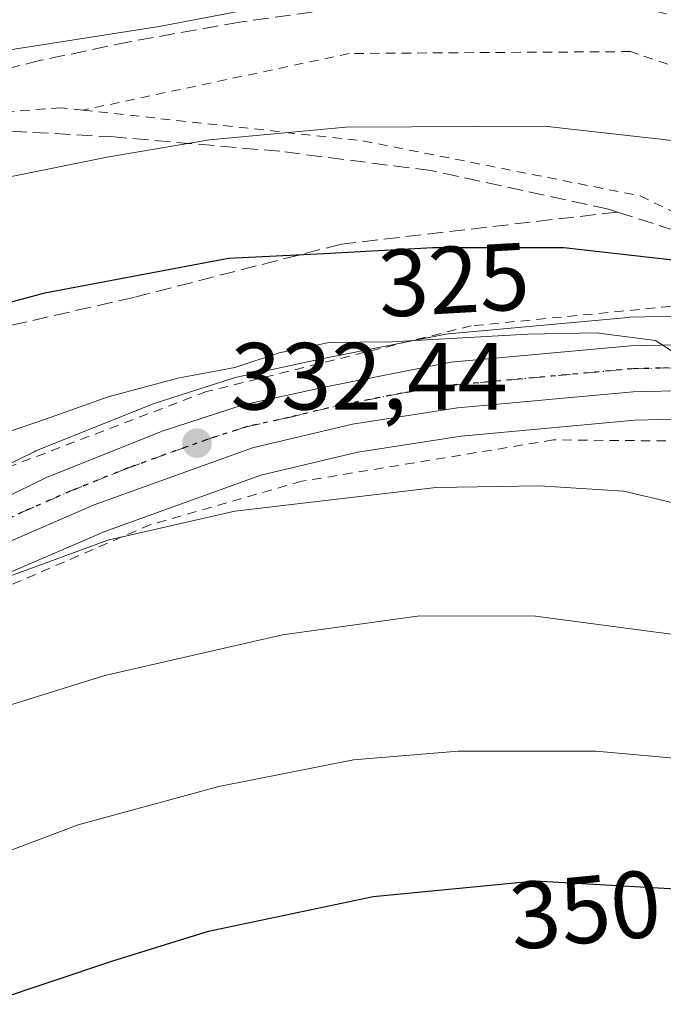
# Model space of a CAD drawing. Units: metres. Extents: x 603408 to 606835, y 4770857 to 4773222.
# Drawn here: x 604669 to 604737, y 4772859 to 4772963 of the extents above; entities that cross this region are included whole.
import ezdxf
from ezdxf.enums import TextEntityAlignment as Align

# ---------------------------------------------------------------- set-up
doc = ezdxf.new("R2010")
doc.units = ezdxf.units.M
doc.header["$MEASUREMENT"] = 0
for name, pattern in [('DGN Style 2', [1.6480167562047852, 0.988810053722871, -0.6592067024819142]), ('DGN Style 3', [2.307223458686699, 1.648016756204785, -0.6592067024819142]), ('DGN Style 4', [2.6384748266838614, 1.318413404963828, -0.6592067024819142, 0.001648016756204785, -0.6592067024819142]), ('DGN Style 5', [1.1536117293433497, 0.4944050268614355, -0.6592067024819142])]:
    doc.linetypes.add(name, pattern=pattern)
for name, color, linetype, lineweight in [('Alambrada', 7, 'DGN Style 2', 0), ('Carretera de calzada única Cxs', 7, 'Continuous', 13), ('Carretera de calzada única eje', 7, 'DGN Style 4', 0), ('Corriente artificial lineal', 4, 'DGN Style 3', 13), ('Curva de nivel maestra', 30, 'Continuous', 30), ('Curva de nivel normal', 30, 'Continuous', 0), ('Núcleo urbano CxS', 7, 'Continuous', 0), ('Prado CxS', 92, 'Continuous', 0), ('Punto de cota en terreno', 7, 'Continuous', 0), ('Ruta', 7, 'DGN Style 5', 30), ('Rótulo de curva de nivel directora', 7, 'Continuous', 0), ('Rótulo de punto de cota en terreno', 7, 'Continuous', 0), ('Senda', 7, 'DGN Style 3', 0)]:
    doc.layers.add(name, color=color, linetype=linetype, lineweight=lineweight)
doc.styles.add('Style-Arial', font='txt')

# ---------------------------------------------------------------- blocks, each defined once
blk = doc.blocks.new('*U8')
at = {"layer": 'Prado CxS', "color": 92, "linetype": 'Continuous', "lineweight": 0}
for points in [[(604739.4987000005, 4772931.4793, 327.1852999999974), (604733.1886999998, 4772931.329299999, 327.6389000000054), (604732.9864999996, 4772931.317700001, 327.6520000000019), (604714.0965, 4772929.5877, 328.4912999999942), (604713.8189000003, 4772929.548900001, 328.5123000000021), (604700.6009000001, 4772926.9375, 328.8035999999993), (604691.8733000001, 4772925.0417, 329.1211000000039), (604691.5877, 4772924.9647, 329.1315999999933), (604683.0777000004, 4772922.2147, 329.4201999999932), (604682.9741000002, 4772922.179099999, 329.4265000000014), (604682.8838999998, 4772922.1447, 329.4339000000036), (604670.7339000005, 4772917.274700001, 330.3153000000021), (604670.5373000001, 4772917.187700001, 330.3282999999938), (604661.5373000001, 4772912.807700001, 330.9179000000004)], [(604668.1343, 4772904.578500001, 334.2725999999966), (604677.9735000003, 4772908.8189, 333.9507000000012), (604694.3690999999, 4772914.730699999, 332.9342999999935), (604704.5877, 4772917.163699999, 332.3025999999954), (604715.4354999998, 4772918.8409, 331.8671000000031), (604733.7017000001, 4772920.5033, 330.9472999999998), (604739.3892999999, 4772920.637700001, 330.5841999999975)]]:
    blk.add_polyline3d(points, dxfattribs=at)
blk = doc.blocks.new('5PATER')
at = {"layer": 'Punto de cota en terreno', "linetype": 'Continuous', "lineweight": 0}
h = blk.add_hatch(color=51, dxfattribs=at)
edge = h.paths.add_edge_path()
edge.add_ellipse((0, 0), major_axis=(-0.1095731443231308, -0.1110710700762829), ratio=0.9994222409660322, start_angle=0, end_angle=360)

msp = doc.modelspace()

# ---------------------------------------------------------------- linework, layer by layer
at = {"layer": 'Alambrada', "color": 7, "linetype": 'DGN Style 2', "lineweight": 0}
for points in [[(604758.3000999996, 4772932.380100001, 328.2718000000023), (604763.7301000003, 4772949.040100001, 323.0647999999928), (604733.2401000002, 4772959.2401, 322.2390000000014), (604703.6801000005, 4772959.040100001, 321.0212000000029), (604675.6901000004, 4772953.090100001, 322.795499999993)], [(604675.6901000004, 4772953.090100001, 322.795499999993), (604673.3701, 4772953.340100001, 323.7353000000003), (604656.2500999998, 4772952.020099999, 319.8846000000049), (604638.5500999996, 4772947.220100001, 329.0334000000003), (604621.1300999997, 4772939.3301, 323.5262999999977), (604602.1700999998, 4772927.5101, 317.6169999999984)], [(604675.6901000004, 4772953.090100001, 322.795499999993), (604705.1201, 4772949.860099999, 320.5660000000062), (604734.2600999996, 4772944.0801, 322.7391999999964), (604758.3000999996, 4772932.380100001, 328.2718000000023)], [(604758.3000999996, 4772932.380100001, 328.2718000000023), (604756.2901, 4772928.6501, 331.0302999999985), (604737.4600999998, 4772932.470100001, 331.110400000005), (604716.5100999996, 4772930.420100001, 332.4728999999934), (604688.6700999998, 4772923.5101, 336.617499999993), (604664.6601, 4772914.370100001, 334.8545000000013), (604640.3400999998, 4772899.340100001, 342.5078999999969), (604607.4600999998, 4772873.2401, 344.639599999995), (604590.6700999998, 4772859.960100001, 342.4266999999964)], [(604935.2600999996, 4772908.7601, 328.8295000000071), (604925.9101, 4772914.7501, 329.1475000000065), (604906.1001000004, 4772922.4101, 326.3078999999998), (604889.4600999998, 4772924.2401, 324.046199999997), (604874.0500999996, 4772923.0801, 323.7072000000044), (604859.4301000005, 4772917.140100001, 326.8867000000027), (604826.0401, 4772896.9801, 327.0123000000021), (604818.1300999997, 4772893.800100001, 330.3764999999985), (604808.1101000002, 4772892.970100001, 336.9674999999988), (604794.4600999998, 4772896.920100001, 337.4510000000009), (604779.4401000004, 4772904.590100001, 343.5703000000067), (604756.7600999996, 4772915.970100001, 343.3154000000068), (604743.5601000005, 4772918.270099999, 336.7638000000007), (604725.1601, 4772918.440099999, 350.6894999999931), (604698.6901000004, 4772914.090100001, 338.4143999999943), (604682.8000999996, 4772909.550100001, 334.8502000000008), (604665.6001000004, 4772902.110099999, 343.0178000000014)]]:
    msp.add_polyline3d(points, dxfattribs=at)
at = {"layer": 'Carretera de calzada única Cxs', "color": 7, "linetype": 'Continuous', "lineweight": 13}
for points in [[(604662.8501000004, 4772910.110099999, 336.8597000000009), (604671.8501000004, 4772914.4901, 333.3554000000004), (604684.0000999998, 4772919.360099999, 336.9562000000006), (604692.5100999996, 4772922.110099999, 335.2814999999973), (604701.2100999998, 4772924.0001, 342.9924000000028), (604714.3701, 4772926.600099999, 340.3562999999995), (604733.2600999996, 4772928.3301, 339.6429999999964), (604739.5701000001, 4772928.4801, 337.1977000000043), (604747.0301000001, 4772927.940099999, 331.3310000000056), (604757.0000999998, 4772925.940099999, 335.5123000000021), (604763.2100999998, 4772923.970100001, 339.4435999999987), (604767.8501000004, 4772922.110099999, 334.2342000000062), (604773.8000999996, 4772919.220100001, 332.7897999999986), (604787.6700999998, 4772910.5801, 336.9257999999973), (604792.1401000004, 4772908.350099999, 332.3503000000055), (604799.0500999996, 4772905.520099999, 329.1478999999963), (604802.5100999996, 4772904.350099999, 329.7421000000031), (604807.3701, 4772903.2601, 329.2131999999983), (604811.1201, 4772902.840100001, 329.6450999999943), (604813.6201, 4772902.9301, 329.082699999999), (604818.8701, 4772904.090100001, 326.4100000000035), (604823.5500999996, 4772905.840100001, 326.1233999999968), (604830.2100999998, 4772909.540100001, 326.6291000000056), (604842.8000999996, 4772917.6501, 326.4223000000056)], [(604662.8501000004, 4772910.110099999, 336.8597000000009), (604671.8501000004, 4772914.4901, 333.3554000000004), (604684.0000999998, 4772919.360099999, 336.9562000000006), (604692.5100999996, 4772922.110099999, 335.2814999999973), (604701.2100999998, 4772924.0001, 342.9924000000028), (604714.3701, 4772926.600099999, 340.3562999999995), (604733.2600999996, 4772928.3301, 339.6429999999964), (604739.5701000001, 4772928.4801, 337.1977000000043), (604747.0301000001, 4772927.940099999, 331.3310000000056), (604757.0000999998, 4772925.940099999, 335.5123000000021), (604763.2100999998, 4772923.970100001, 339.4435999999987), (604767.8501000004, 4772922.110099999, 334.2342000000062), (604773.8000999996, 4772919.220100001, 332.7897999999986), (604787.6700999998, 4772910.5801, 336.9257999999973), (604792.1401000004, 4772908.350099999, 332.3503000000055), (604799.0500999996, 4772905.520099999, 329.1478999999963), (604802.5100999996, 4772904.350099999, 329.7421000000031), (604807.3701, 4772903.2601, 329.2131999999983), (604811.1201, 4772902.840100001, 329.6450999999943), (604813.6201, 4772902.9301, 329.082699999999), (604818.8701, 4772904.090100001, 326.4100000000035), (604823.5500999996, 4772905.840100001, 326.1233999999968), (604830.2100999998, 4772909.540100001, 326.6291000000056), (604842.8000999996, 4772917.6501, 326.4223000000056)], [(604845.3300999999, 4772913.540100001, 324.9040999999997), (604832.6901000004, 4772905.4001, 327.5182999999961), (604825.5701000001, 4772901.460100001, 326.3515999999945), (604820.2600999996, 4772899.4301, 326.1858999999968), (604814.2301000003, 4772898.130100001, 334.2559999999939), (604810.9401000004, 4772898.0101, 336.7005999999965), (604806.5701000001, 4772898.4901, 333.286300000007), (604801.2100999998, 4772899.710100001, 330.8300000000018), (604797.3701, 4772901.0101, 330.8727999999974), (604790.1401000004, 4772903.960100001, 339.7336000000068), (604785.3000999996, 4772906.350099999, 342.700800000006), (604772.8300999999, 4772914.3201, 336.0458000000072), (604765.9101, 4772917.690099999, 340.8968000000023), (604755.7801000001, 4772921.2601, 344.6005000000005), (604746.3701, 4772923.1501, 336.0803000000014), (604739.4600999998, 4772923.640100001, 340.2078000000038), (604733.5301000001, 4772923.5001, 345.1061000000045), (604715.0701000001, 4772921.8201, 347.8911999999983), (604704.0100999996, 4772920.110099999, 346.6880999999994), (604693.5100999996, 4772917.610099999, 334.9176000000007), (604676.8701, 4772911.610099999, 334.0755999999965), (604666.7301000003, 4772907.2401, 336.0927999999985)], [(604845.3300999999, 4772913.540100001, 324.9040999999997), (604832.6901000004, 4772905.4001, 327.5182999999961), (604825.5701000001, 4772901.460100001, 326.3515999999945), (604820.2600999996, 4772899.4301, 326.1858999999968), (604814.2301000003, 4772898.130100001, 334.2559999999939), (604810.9401000004, 4772898.0101, 336.7005999999965), (604806.5701000001, 4772898.4901, 333.286300000007), (604801.2100999998, 4772899.710100001, 330.8300000000018), (604797.3701, 4772901.0101, 330.8727999999974), (604790.1401000004, 4772903.960100001, 339.7336000000068), (604785.3000999996, 4772906.350099999, 342.700800000006), (604772.8300999999, 4772914.3201, 336.0458000000072), (604765.9101, 4772917.690099999, 340.8968000000023), (604755.7801000001, 4772921.2601, 344.6005000000005), (604746.3701, 4772923.1501, 336.0803000000014), (604739.4600999998, 4772923.640100001, 340.2078000000038), (604733.5301000001, 4772923.5001, 345.1061000000045), (604715.0701000001, 4772921.8201, 347.8911999999983), (604704.0100999996, 4772920.110099999, 346.6880999999994), (604693.5100999996, 4772917.610099999, 334.9176000000007), (604676.8701, 4772911.610099999, 334.0755999999965), (604666.7301000003, 4772907.2401, 336.0927999999985)]]:
    msp.add_polyline3d(points, dxfattribs=at)
at = {"layer": 'Carretera de calzada única eje', "color": 7, "linetype": 'DGN Style 4', "lineweight": 0}
msp.add_polyline3d([(604664.8000999996, 4772908.6801, 336.6698000000033), (604669.3000999996, 4772910.850099999, 334.379700000005), (604674.3501000004, 4772913.050100001, 333.8239999999932), (604680.4200999998, 4772915.4901, 336.0384999999951), (604688.7500999998, 4772918.4901, 334.0580999999947), (604693.0100999996, 4772919.860099999, 334.9277000000002), (604697.3501000004, 4772920.8101, 339.3141999999934), (604702.6001000004, 4772922.0601, 344.5841999999975), (604709.1901000004, 4772923.350099999, 348.1766000000061), (604714.7301000003, 4772924.210100001, 344.4848000000056), (604733.3901000004, 4772925.9101, 342.9536999999983), (604736.3501000004, 4772925.9801, 342.7504000000045), (604739.5100999996, 4772926.0601, 339.3709999999992), (604742.9801000003, 4772925.8201, 334.4023000000016), (604746.7100999998, 4772925.550100001, 333.7369999999937), (604751.6901000004, 4772924.550100001, 340.2559000000037), (604756.3901000004, 4772923.600099999, 341.360400000005), (604759.5000999998, 4772922.610099999, 342.8279000000039), (604764.5500999996, 4772920.8301, 340.1707000000025), (604766.8901000004, 4772919.9101, 337.727899999998), (604773.0894999999, 4772916.8731, 334.1609000000026)], dxfattribs=at)
at = {"layer": 'Corriente artificial lineal', "color": 4, "linetype": 'DGN Style 3', "lineweight": 13}
msp.add_polyline3d([(604748.2505000001, 4772960.5623, 314.7709000000032), (604735.5201000003, 4772963.549900001, 314.2186999999976), (604728.0698999995, 4772964.420100001, 313.9318999999959), (604721.1601, 4772964.740300001, 313.896900000007), (604711.1601, 4772964.550100001, 314.3298999999971), (604702.0800999999, 4772963.700099999, 314.3334999999934), (604692.1699000001, 4772962.340100001, 314.5703999999969), (604680.5601000005, 4772960.270099999, 314.6184000000067), (604671.2701000003, 4772958.3201, 314.8065000000061), (604659.1401000004, 4772955.299900001, 315.0647000000026), (604646.1300999997, 4772951.7401, 314.7606999999989), (604636.6003000002, 4772948.7301, 314.7170999999944), (604626.1699000001, 4772944.370100001, 314.5743999999977), (604609.8501000004, 4772935.100099999, 314.3784000000014), (604597.2603000002, 4772926.970100001, 314.0543999999936), (604583.2200999996, 4772916.350099999, 314.536300000007), (604563.9099000003, 4772900.739900001, 314.1068999999989), (604555.5941000005, 4772893.525, 314.3687999999966)], dxfattribs=at)
at = {"layer": 'Curva de nivel maestra', "color": 30, "linetype": 'Continuous', "lineweight": 30, "flags": 128}
for points, elevation in [([(604656.7300000006, 4772929.880100001), (604671.6799999997, 4772933.880100001), (604690.9900000002, 4772937.530099999), (604700.9900000002, 4772938.030099999), (604712.4800000006, 4772938.670100001), (604726.2300000006, 4772938.6601), (604739.2300000006, 4772937.170100001), (604754.9900000002, 4772934.3101), (604761.8899999997, 4772933.640100001), (604765.9000000004, 4772932.0601), (604771.6299999999, 4772929.2401), (604782.4500000002, 4772920.6601), (604789.2199999997, 4772914.780099999), (604795.1799999997, 4772910.470100001), (604798.5599999996, 4772907.850099999), (604803.6399999997, 4772906.190099999), (604808.1399999997, 4772905.2601), (604812.7100000001, 4772902.470100001), (604816.6299999999, 4772898.690099999), (604819.7100000001, 4772897.670100001), (604856.9400000004, 4772916.4101)], 325), ([(604666.04, 4772859.420100001), (604678.8099999996, 4772863.700099999), (604688.8899999997, 4772866.840100001), (604706.1900000004, 4772870.470100001), (604723.2300000006, 4772872.120100001), (604742.9600000001, 4772871.0001), (604767.04, 4772865.0601), (604792.3600000005, 4772856.520099999), (604803.4699999997, 4772852.130100001), (604808.5199999996, 4772849.6501), (604815.4400000004, 4772847.620100001), (604825.04, 4772847.2301), (604847.6100000005, 4772847.700099999), (604871.6399999997, 4772846.4101), (604880.1299999999, 4772844.0001), (604899.2100000001, 4772835.380100001), (604926.5, 4772821.450099999), (604944.3200000003, 4772813.040100001), (604961.9600000001, 4772804.0601), (604963.5700000003, 4772803.6801), (604965.9000000004, 4772801.440099999), (604971.9100000003, 4772796.670100001)], 350)]:
    msp.add_lwpolyline(points, dxfattribs=dict(at, elevation=elevation))
at = {"layer": 'Curva de nivel normal', "color": 30, "linetype": 'Continuous', "lineweight": 0, "flags": 128}
for points, elevation in [([(604693.6600000003, 4772963.75), (604683.7000000002, 4772961.890000001), (604662.1399999997, 4772958.52), (604652.3700000001, 4772956.130000001), (604646.3300000001, 4772953.699999999), (604634.1699999999, 4772949.82), (604622, 4772944.07), (604614.2699999996, 4772938.939999999), (604605.25, 4772933.350000001), (604580.75, 4772915.5), (604547.4800000006, 4772888.789999999), (604529.5800000001, 4772874.779999999), (604522.0199999996, 4772869.640000001), (604514.6900000004, 4772864.439999999), (604502.4900000002, 4772857.640000001), (604492.2300000006, 4772851.100000001), (604487.7800000003, 4772848.689999999), (604481.5, 4772845.02), (604467.9199999999, 4772837.84)], 315), ([(604834.6399999997, 4772922.350000001), (604823.4299999997, 4772914.720000001), (604816.9100000003, 4772911.119999999), (604812.2400000002, 4772911.01), (604805.5599999996, 4772913.300000001), (604797.6900000004, 4772917.600000001), (604792.7300000006, 4772921.680000001), (604787.5899999999, 4772927.060000001), (604783.2699999996, 4772930.02), (604778.2000000002, 4772933.859999999), (604773.5199999996, 4772938.109999999), (604767.2599999999, 4772941.720000001), (604761.1799999997, 4772944.24), (604756.6200000001, 4772946.230000001), (604745.1299999999, 4772949.07), (604724.1900000004, 4772951.390000001), (604703.3200000003, 4772951.300000001), (604688.9900000002, 4772949.949999999), (604678.4000000004, 4772948.180000001), (604660.8600000005, 4772944.66)], 320), ([(604738.1600000003, 4772927.42), (604735.8600000005, 4772928.9), (604729.6299999999, 4772929.680000001), (604722.4400000004, 4772929.539999999), (604708.1299999999, 4772928.74), (604701.5599999996, 4772928.680000001), (604696.3200000003, 4772927.600000001), (604691.6600000003, 4772926.039999999), (604685.6600000003, 4772924.930000001), (604678.3200000003, 4772922.960000001), (604671.7599999999, 4772920.609999999), (604662.3799999999, 4772917.430000001)], 330), ([(604842.0700000003, 4772886.039999999), (604832.9699999997, 4772881.779999999), (604822.9800000006, 4772877.220000001), (604815.9000000004, 4772875.82), (604806.7400000002, 4772878.92), (604787.8300000001, 4772888.480000001), (604773.3600000005, 4772898.730000001), (604764.4100000003, 4772904.050000001), (604749.9900000002, 4772908.949999999), (604732.5099999999, 4772913.039999999), (604723.6600000003, 4772913.600000001), (604712.8099999996, 4772913.449999999), (604691.6399999997, 4772910.949999999), (604678.2800000003, 4772907.9), (604668.2599999999, 4772904.230000001)], 335), ([(604843.4600000001, 4772872.210000001), (604830.6799999997, 4772869.15), (604822.3099999996, 4772866.230000001), (604816.2000000002, 4772865.77), (604809.8499999996, 4772868.199999999), (604798.5300000003, 4772874.119999999), (604788.3600000005, 4772878.460000001), (604779.4600000001, 4772882.83), (604768.2599999999, 4772889.189999999), (604757.6100000005, 4772893.800000001), (604743.3300000001, 4772897.26), (604723.25, 4772899.91), (604711.0800000001, 4772899.970000001), (604696.6600000003, 4772897.970000001), (604677.9900000002, 4772893.689999999), (604666.04, 4772889.960000001)], 340), ([(604836.9600000001, 4772859.180000001), (604823.4500000002, 4772856.980000001), (604815.3600000005, 4772857.060000001), (604807.5199999996, 4772859.75), (604790.6200000001, 4772867.869999999), (604772.79, 4772875.609999999), (604756.7599999999, 4772881.24), (604743.6600000003, 4772884.470000001), (604729.6399999997, 4772885.74), (604715.1399999997, 4772885.75), (604704.1399999997, 4772884.810000001), (604689.9500000002, 4772882.029999999), (604675.1699999999, 4772878), (604660.8399999999, 4772872.609999999)], 345)]:
    msp.add_lwpolyline(points, dxfattribs=dict(at, elevation=elevation))
at = {"layer": 'Núcleo urbano CxS', "color": 7, "linetype": 'Continuous', "lineweight": 0}
for points in [[(604661.5373000001, 4772912.807700001, 330.9179000000004), (604670.5373000001, 4772917.187700001, 330.3282999999938), (604670.7339000005, 4772917.274700001, 330.3153000000021), (604682.8838999998, 4772922.1447, 329.4339000000036), (604682.9741000002, 4772922.179099999, 329.4265000000014), (604683.0777000004, 4772922.2147, 329.4201999999932), (604691.5877, 4772924.9647, 329.1315999999933), (604691.8733000001, 4772925.0417, 329.1211000000039), (604700.6009000001, 4772926.9375, 328.8035999999993), (604713.8189000003, 4772929.548900001, 328.5123000000021), (604714.0965, 4772929.5877, 328.4912999999942), (604732.9864999996, 4772931.317700001, 327.6520000000019), (604733.1886999998, 4772931.329299999, 327.6389000000054), (604739.4987000005, 4772931.4793, 327.1852999999974)], [(604739.4987000005, 4772931.4793, 327.1852999999974), (604733.1886999998, 4772931.329299999, 327.6389000000054), (604732.9864999996, 4772931.317700001, 327.6520000000019), (604714.0965, 4772929.5877, 328.4912999999942), (604713.8189000003, 4772929.548900001, 328.5123000000021), (604700.6009000001, 4772926.9375, 328.8035999999993), (604691.8733000001, 4772925.0417, 329.1211000000039), (604691.5877, 4772924.9647, 329.1315999999933), (604683.0777000004, 4772922.2147, 329.4201999999932), (604682.9741000002, 4772922.179099999, 329.4265000000014), (604682.8838999998, 4772922.1447, 329.4339000000036), (604670.7339000005, 4772917.274700001, 330.3153000000021), (604670.5373000001, 4772917.187700001, 330.3282999999938), (604661.5373000001, 4772912.807700001, 330.9179000000004)], [(604739.3892999999, 4772920.637700001, 330.5841999999975), (604733.7017000001, 4772920.5033, 330.9472999999998), (604715.4354999998, 4772918.8409, 331.8671000000031), (604704.5877, 4772917.163699999, 332.3025999999954), (604694.3690999999, 4772914.730699999, 332.9342999999935), (604677.9735000003, 4772908.8189, 333.9507000000012), (604668.1343, 4772904.578500001, 334.2725999999966)], [(604739.3892999999, 4772920.637700001, 330.5841999999975), (604733.7017000001, 4772920.5033, 330.9472999999998), (604715.4354999998, 4772918.8409, 331.8671000000031), (604704.5877, 4772917.163699999, 332.3025999999954), (604694.3690999999, 4772914.730699999, 332.9342999999935), (604677.9735000003, 4772908.8189, 333.9507000000012), (604668.1343, 4772904.578500001, 334.2725999999966)]]:
    msp.add_polyline3d(points, dxfattribs=at)
at = {"layer": 'Prado CxS', "color": 92, "linetype": 'Continuous', "lineweight": 0}
for points in [[(604739.4987000005, 4772931.4793, 327.1852999999974), (604733.1886999998, 4772931.329299999, 327.6389000000054), (604732.9864999996, 4772931.317700001, 327.6520000000019), (604714.0965, 4772929.5877, 328.4912999999942), (604713.8189000003, 4772929.548900001, 328.5123000000021), (604700.6009000001, 4772926.9375, 328.8035999999993), (604691.8733000001, 4772925.0417, 329.1211000000039), (604691.5877, 4772924.9647, 329.1315999999933), (604683.0777000004, 4772922.2147, 329.4201999999932), (604682.9741000002, 4772922.179099999, 329.4265000000014), (604682.8838999998, 4772922.1447, 329.4339000000036), (604670.7339000005, 4772917.274700001, 330.3153000000021), (604670.5373000001, 4772917.187700001, 330.3282999999938), (604661.5373000001, 4772912.807700001, 330.9179000000004)], [(604739.3892999999, 4772920.637700001, 330.5841999999975), (604733.7017000001, 4772920.5033, 330.9472999999998), (604715.4354999998, 4772918.8409, 331.8671000000031), (604704.5877, 4772917.163699999, 332.3025999999954), (604694.3690999999, 4772914.730699999, 332.9342999999935), (604677.9735000003, 4772908.8189, 333.9507000000012), (604668.1343, 4772904.578500001, 334.2725999999966)]]:
    msp.add_polyline3d(points, dxfattribs=at)
at = {"layer": 'Ruta', "color": 7, "linetype": 'DGN Style 5', "lineweight": 30}
msp.add_polyline3d([(604739.5100999996, 4772926.0601, 339.3709999999992), (604736.3501000004, 4772925.9801, 342.7504000000045), (604733.3901000004, 4772925.9101, 342.9536999999983), (604714.7301000003, 4772924.210100001, 344.4848000000056), (604709.1901000004, 4772923.350099999, 348.1766000000061), (604702.6001000004, 4772922.0601, 344.5841999999975), (604697.3501000004, 4772920.8101, 339.3141999999934), (604693.0100999996, 4772919.860099999, 334.9277000000002), (604688.7500999998, 4772918.4901, 334.0580999999947), (604680.4200999998, 4772915.4901, 336.0384999999951), (604674.3501000004, 4772913.050100001, 333.8239999999932), (604669.3000999996, 4772910.850099999, 334.379700000005), (604664.8000999996, 4772908.6801, 336.6698000000033)], dxfattribs=at)
at = {"layer": 'Senda', "color": 7, "linetype": 'DGN Style 3', "lineweight": 0}
for points in [[(604731.8800999997, 4772942.380100001, 323.4107999999979), (604730.9401000004, 4772942.690099999, 323.3147999999928), (604712.2600999996, 4772946.7301, 321.9137000000046), (604696.3701, 4772948.7601, 320.7054000000062), (604678.9801000003, 4772950.270099999, 321.4640000000072), (604668.0100999996, 4772950.880100001, 321.2304000000004), (604659.7401000002, 4772950.8201, 319.223800000007), (604654.8101000005, 4772950.140100001, 319.7235999999975), (604640.9801000003, 4772946.2601, 327.5574000000051), (604631.7301000003, 4772942.5101, 328.3582000000025), (604617.9001000002, 4772934.880100001, 323.1731), (604603.2701000003, 4772926.020099999, 318.7127000000037), (604597.8901000004, 4772922.7501, 317.280700000003), (604581.9200999998, 4772910.520099999, 317.2578000000067), (604550.9401000004, 4772884.600099999, 317.4655000000057), (604524.8800999997, 4772862.370100001, 318.1621000000014), (604491.7801000001, 4772849.2401, 315.7103000000061), (604465.6101000002, 4772835.300100001, 316.2290000000066)], [(604731.8800999997, 4772942.380100001, 323.4107999999979), (604702.8300999999, 4772939.0101, 325.3331000000035), (604681.0201000003, 4772933.4101, 325.8986000000005), (604660.2500999998, 4772928.6801, 325.6260000000038), (604653.1801000005, 4772926.710100001, 325.4343999999983), (604644.0201000003, 4772922.600099999, 325.5565999999963), (604603.8901000004, 4772899.940099999, 332.9983999999968)], [(604731.8800999997, 4772942.380100001, 323.4107999999979), (604738.0500999996, 4772940.380100001, 324.0332000000053), (604746.6901000004, 4772936.170100001, 325.7391999999964), (604753.0900999998, 4772932.4001, 326.7480999999971), (604756.9700999996, 4772929.9301, 329.5717000000004), (604765.4232000001, 4772923.083000001, 337.2654000000039)]]:
    msp.add_polyline3d(points, dxfattribs=at)

# ---------------------------------------------------------------- block references
at = {"layer": 'Prado CxS', "color": 92, "linetype": 'Continuous', "lineweight": 0}
msp.add_blockref('*U8', (0, 0), dxfattribs=at)
at = {"layer": 'Punto de cota en terreno', "color": 7, "linetype": 'Continuous', "lineweight": 0, "xscale": 10, "yscale": 10, "zscale": 10}
msp.add_blockref('5PATER', (604687.6699999999, 4772918.100000001, 332.4400000000023), dxfattribs=at)

# ---------------------------------------------------------------- texts
at = {"layer": 'Rótulo de curva de nivel directora', "color": 7, "linetype": 'Continuous', "lineweight": 0, "style": 'Style-Arial'}
for s, rotation, p in [('325', 3.188176626380911, (604714.6633457078, 4772935.260695241)), ('350', 5.530558866585952, (604728.4852736252, 4772869.08378492))]:
    msp.add_text(s, height=7.000000000000002, rotation=rotation, dxfattribs=at).set_placement(p, align=Align.MIDDLE_CENTER)
at = {"layer": 'Rótulo de punto de cota en terreno', "color": 7, "linetype": 'Continuous', "lineweight": 0, "style": 'Style-Arial'}
msp.add_text('332,44', height=7.000000000000002, dxfattribs=at).set_placement((604691.1978000002, 4772921.627800001))

doc.saveas('drawing.dxf')
